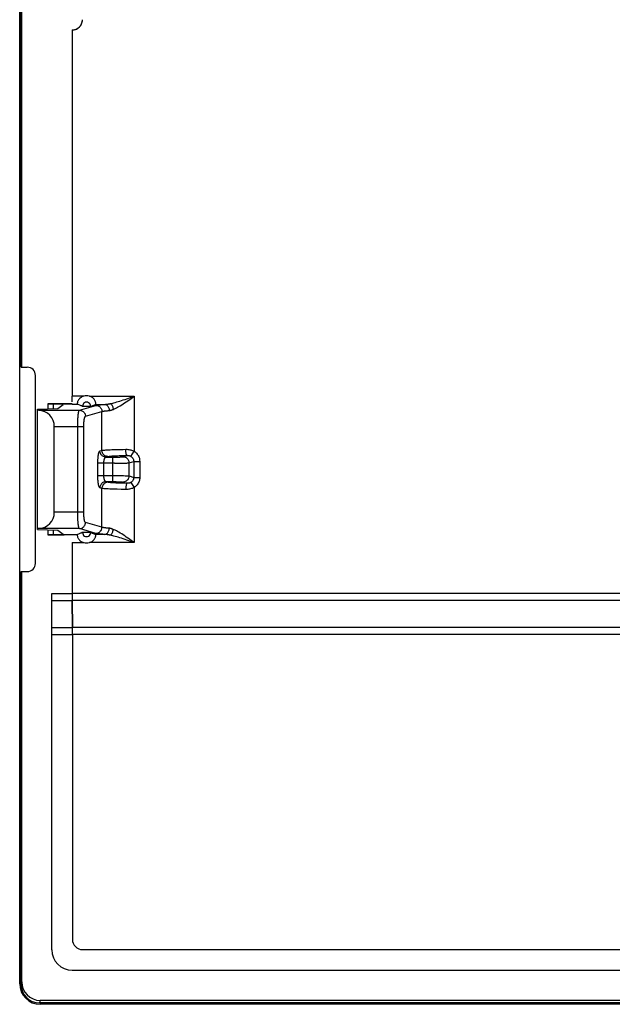
# Model space of a CAD drawing. Units: millimetres. Extents: x -20.1 to 24.4, y -27.5 to 25.2.
# Drawn here: x -20.1 to -5.7, y -27.5 to -3.4 of the extents above; entities that cross this region are included whole.
import ezdxf

# ---------------------------------------------------------------- set-up
doc = ezdxf.new("R2010")
doc.units = ezdxf.units.MM
doc.header["$LTSCALE"] = 23.1
doc.layers.get('0').update_dxf_attribs({"linetype": 'CONTINUOUS'})
doc.layers.add('DRAFT', color=7, linetype='CONTINUOUS')
doc.layers.add('RACCORDO', color=7, linetype='CONTINUOUS')

msp = doc.modelspace()

# ---------------------------------------------------------------- linework, layer by layer
at = {"color": 7, "linetype": 'CONTINUOUS'}
for p, q in [((-20.141, -26.964), (-20.141, 24.706)), ((-19.457, -12.776), (-19.457, -12.899)), ((-19.457, -15.859), (-19.457, -15.982)), ((-18.852, -18.246), (-18.856, -17.588)), ((-18.852, -18.417), (-18.852, -25.874)), ((-18.602, -26.124), (22.888, -26.124)), ((23.928, -27.464), (-19.641, -27.464))]:
    msp.add_line(p, q, dxfattribs=at)
at = {"color": 250, "linetype": 'CONTINUOUS'}
for p, q in [((23.143, -17.417), (-18.857, -17.417)), ((23.143, -17.588), (-18.856, -17.588)), ((23.139, -18.246), (-18.852, -18.246)), ((23.138, -18.417), (-18.852, -18.417))]:
    msp.add_line(p, q, dxfattribs=at)
at = {"color": 7, "linetype": 'CONTINUOUS'}
for centre, major_axis, ratio, start_param, end_param in [((-18.857, -3.379), (-0.177, 0.177), 0.999695, -3.926991, -2.356347), ((-18.848, -17.417), (0, 0.5), 0.017455, -4.712389, -4.363323), ((-18.86, -18.417), (0, 0.5), 0.017455, -1.570796, -1.22173), ((-18.601, -25.874), (0.177, 0.177), 0.999695, -3.926839, -2.356347)]:
    msp.add_ellipse(centre, major_axis=major_axis, ratio=ratio, start_param=start_param, end_param=end_param, dxfattribs=at)
at = {"layer": 'DRAFT', "color": 7, "linetype": 'CONTINUOUS'}
for p, q in [((-20.107, -11.879), (-20.107, 9.621)), ((-20.088, -11.879), (-20.088, -3.129)), ((-20.107, -11.879), (-20.088, -11.879)), ((-19.707, -12.907), (-19.207, -12.892)), ((-19.707, -15.851), (-19.707, -12.907)), ((-19.457, -12.776), (-19.457, -12.899)), ((-19.457, -12.776), (-18.857, -12.776)), ((-18.412, -12.837), (-18.602, -12.837)), ((-19.707, -15.851), (-19.207, -15.866)), ((-19.457, -15.859), (-19.457, -15.982)), ((-18.857, -15.982), (-19.457, -15.982)), ((-18.412, -15.921), (-18.602, -15.921)), ((-20.107, -16.879), (-20.088, -16.879))]:
    msp.add_line(p, q, dxfattribs=at)
for centre, start, end in [((-18.507, -12.829), 355.4017, 184.5983), ((-18.507, -15.929), 175.4017, 4.5983)]:
    msp.add_arc(centre, 0.0954, start, end, dxfattribs=at)
at = {"layer": 'RACCORDO', "color": 7, "linetype": 'CONTINUOUS'}
for p, q in [((-18.857, -3.629), (-18.857, -12.589)), ((-20.088, -11.879), (-19.957, -11.879)), ((-19.757, -16.679), (-19.757, -12.079)), ((-19.674, -12.932), (-19.707, -12.93)), ((-19.056, -12.776), (-19.457, -12.776)), ((-19.207, -12.892), (-19.075, -12.793)), ((-19.075, -12.792), (-19.075, -12.793)), ((-18.856, -12.777), (-19.056, -12.776)), ((-18.642, -12.822), (-18.67, -12.811)), ((-18.33, -12.806), (-18.287, -12.789)), ((-19.295, -15.426), (-19.295, -13.332)), ((-19.674, -15.826), (-19.707, -15.828)), ((-19.207, -15.866), (-19.075, -15.965)), ((-19.457, -15.982), (-19.056, -15.982)), ((-19.075, -15.965), (-19.075, -15.966)), ((-18.856, -15.981), (-19.056, -15.982)), ((-18.684, -15.952), (-18.726, -15.969)), ((-18.371, -15.936), (-18.344, -15.947)), ((-18.857, -16.169), (-18.857, -17.417)), ((-20.107, -26.978), (-20.107, -16.879)), ((-20.088, -26.917), (-20.088, -16.879)), ((-20.088, -16.879), (-19.957, -16.879)), ((-19.357, -26.129), (-19.357, -17.417)), ((-18.856, -17.588), (-18.852, -18.246)), ((-18.852, -18.417), (-18.852, -25.874)), ((-18.602, -26.124), (22.888, -26.124)), ((-18.857, -26.629), (23.143, -26.629)), ((23.944, -27.429), (-19.658, -27.429)), ((23.926, -27.368), (-19.639, -27.368))]:
    msp.add_line(p, q, dxfattribs=at)
at = {"layer": 'RACCORDO', "color": 250, "linetype": 'CONTINUOUS'}
for p, q in [((-18.577, -12.589), (-18.857, -12.589)), ((-18.436, -12.589), (-17.344, -12.589)), ((-17.344, -12.589), (-17.344, -13.934)), ((-19.674, -12.932), (-18.681, -12.932)), ((-19.324, -12.776), (-19.324, -12.895)), ((-18.726, -12.789), (-18.86, -12.789)), ((-18.681, -12.932), (-18.279, -12.813)), ((-18.529, -13.081), (-18.131, -12.962)), ((-18.287, -12.789), (-18.065, -12.789)), ((-18.279, -12.813), (-18.278, -12.812)), ((-18.18, -12.798), (-18.162, -12.796)), ((-18.162, -12.796), (-18.142, -12.794)), ((-18.142, -12.794), (-18.122, -12.793)), ((-18.131, -13.915), (-18.131, -12.962)), ((-18.131, -12.962), (-18.13, -12.962)), ((-18.122, -12.793), (-18.1, -12.791)), ((-18.032, -12.946), (-18.016, -12.944)), ((-18.016, -12.944), (-17.998, -12.943)), ((-17.998, -12.943), (-17.98, -12.941)), ((-18.721, -13.22), (-18.72, -13.196)), ((-18.72, -13.196), (-18.719, -13.172)), ((-19.295, -13.332), (-18.575, -13.332)), ((-18.723, -13.306), (-18.722, -13.281)), ((-18.723, -13.332), (-18.723, -13.306)), ((-18.723, -15.439), (-18.723, -13.332)), ((-18.722, -13.281), (-18.722, -13.256)), ((-18.575, -15.435), (-18.575, -13.332)), ((-18.181, -13.929), (-18.131, -13.915)), ((-17.423, -14.06), (-17.344, -13.934)), ((-18.033, -14.079), (-17.984, -14.065)), ((-18.033, -14.079), (-17.838, -14.079)), ((-17.861, -14.679), (-17.861, -14.079)), ((-17.615, -14.04), (-17.512, -14.038)), ((-17.615, -14.068), (-17.512, -14.038)), ((-17.467, -14.218), (-17.354, -14.184)), ((-17.354, -14.184), (-17.354, -14.574)), ((-17.354, -14.184), (-17.206, -14.184)), ((-17.206, -14.184), (-17.206, -14.574)), ((-18.231, -14.54), (-18.231, -14.229)), ((-17.824, -14.229), (-18.231, -14.229)), ((-18.083, -14.529), (-18.083, -14.229)), ((-17.824, -14.229), (-17.752, -14.228)), ((-17.752, -14.228), (-17.685, -14.228)), ((-17.685, -14.228), (-17.623, -14.226)), ((-17.467, -14.54), (-17.467, -14.218)), ((-17.984, -14.693), (-18.033, -14.679)), ((-17.787, -14.529), (-17.718, -14.53)), ((-17.718, -14.53), (-17.657, -14.531)), ((-17.657, -14.531), (-17.606, -14.532)), ((-17.615, -14.69), (-17.512, -14.72)), ((-17.467, -14.54), (-17.354, -14.574)), ((-17.354, -14.574), (-17.206, -14.574)), ((-18.131, -14.843), (-18.181, -14.829)), ((-18.131, -15.796), (-18.131, -14.843)), ((-17.55, -14.87), (-17.66, -14.869)), ((-17.423, -14.698), (-17.344, -14.824)), ((-17.344, -14.824), (-17.344, -16.169)), ((-18.575, -15.426), (-19.295, -15.426)), ((-18.722, -15.464), (-18.723, -15.439)), ((-18.722, -15.489), (-18.722, -15.464)), ((-18.722, -15.514), (-18.722, -15.489)), ((-18.721, -15.538), (-18.722, -15.514)), ((-18.72, -15.562), (-18.721, -15.538)), ((-18.719, -15.586), (-18.72, -15.562)), ((-18.718, -15.608), (-18.719, -15.586)), ((-18.681, -15.826), (-19.674, -15.826)), ((-19.324, -15.863), (-19.324, -15.982)), ((-18.279, -15.945), (-18.681, -15.826)), ((-18.131, -15.796), (-18.529, -15.677)), ((-18.13, -15.796), (-18.131, -15.796)), ((-17.989, -15.816), (-18.007, -15.815)), ((-17.97, -15.818), (-17.989, -15.816)), ((-17.95, -15.819), (-17.97, -15.818)), ((-18.86, -15.969), (-18.726, -15.969)), ((-18.065, -15.969), (-18.287, -15.969)), ((-18.278, -15.946), (-18.279, -15.945)), ((-18.132, -15.964), (-18.152, -15.963)), ((-18.111, -15.966), (-18.132, -15.964)), ((-18.088, -15.968), (-18.111, -15.966)), ((-18.065, -15.969), (-18.088, -15.968)), ((-17.344, -16.169), (-17.519, -16.108)), ((-18.857, -16.169), (-18.577, -16.169)), ((-17.344, -16.169), (-18.436, -16.169)), ((-19.357, -17.417), (-18.857, -17.417)), ((-19.357, -17.588), (-18.856, -17.588)), ((-19.357, -18.246), (-18.852, -18.246)), ((-19.357, -18.417), (-18.852, -18.417)), ((-20.088, -26.917), (-20.107, -26.978)), ((-19.639, -27.368), (-19.658, -27.429))]:
    msp.add_line(p, q, dxfattribs=at)
at = {"layer": 'RACCORDO', "color": 7, "linetype": 'CONTINUOUS'}
for points in [[(-18.857, -3.629), (-18.83, -3.628), (-18.804, -3.623), (-18.779, -3.617), (-18.755, -3.607), (-18.732, -3.595), (-18.71, -3.581), (-18.69, -3.565), (-18.671, -3.546), (-18.654, -3.526), (-18.64, -3.504), (-18.628, -3.481), (-18.619, -3.456), (-18.612, -3.431), (-18.608, -3.406), (-18.607, -3.379)], [(-18.577, -12.589), (-18.601, -12.598), (-18.623, -12.608), (-18.642, -12.619), (-18.66, -12.633), (-18.676, -12.647), (-18.69, -12.662), (-18.702, -12.678), (-18.712, -12.693), (-18.719, -12.708), (-18.725, -12.722), (-18.729, -12.736), (-18.732, -12.748), (-18.733, -12.759), (-18.733, -12.768), (-18.732, -12.776), (-18.731, -12.783), (-18.729, -12.787), (-18.726, -12.789)], [(-18.287, -12.789), (-18.284, -12.787), (-18.282, -12.783), (-18.281, -12.777), (-18.28, -12.769), (-18.28, -12.759), (-18.282, -12.748), (-18.285, -12.736), (-18.288, -12.723), (-18.294, -12.708), (-18.302, -12.693), (-18.312, -12.677), (-18.323, -12.662), (-18.337, -12.647), (-18.354, -12.632), (-18.371, -12.619), (-18.391, -12.608), (-18.413, -12.598), (-18.436, -12.589)], [(-18.67, -12.811), (-18.712, -12.795), (-18.726, -12.789)], [(-18.602, -12.837), (-18.629, -12.827), (-18.642, -12.822)], [(-18.412, -12.837), (-18.398, -12.832), (-18.371, -12.822)], [(-18.371, -12.822), (-18.357, -12.816), (-18.33, -12.806)], [(-18.726, -15.969), (-18.729, -15.971), (-18.731, -15.975), (-18.732, -15.982), (-18.733, -15.99), (-18.733, -15.999), (-18.732, -16.01), (-18.729, -16.022), (-18.725, -16.036), (-18.719, -16.05), (-18.712, -16.065), (-18.702, -16.081), (-18.69, -16.096), (-18.676, -16.111), (-18.66, -16.125), (-18.642, -16.139), (-18.623, -16.15), (-18.601, -16.16), (-18.577, -16.169)], [(-18.642, -15.936), (-18.656, -15.942), (-18.684, -15.952)], [(-18.602, -15.921), (-18.615, -15.926), (-18.642, -15.936)], [(-18.436, -16.169), (-18.413, -16.16), (-18.391, -16.15), (-18.371, -16.139), (-18.354, -16.126), (-18.337, -16.111), (-18.323, -16.096), (-18.312, -16.081), (-18.302, -16.065), (-18.294, -16.05), (-18.288, -16.035), (-18.285, -16.022), (-18.282, -16.01), (-18.28, -15.999), (-18.28, -15.989), (-18.281, -15.981), (-18.282, -15.975), (-18.284, -15.971), (-18.287, -15.969)], [(-18.412, -15.921), (-18.385, -15.931), (-18.371, -15.936)], [(-18.344, -15.947), (-18.301, -15.963), (-18.287, -15.969)]]:
    msp.add_lwpolyline(points, dxfattribs=at)
at = {"layer": 'RACCORDO', "color": 250, "linetype": 'CONTINUOUS'}
for points in [[(-17.925, -12.77), (-17.898, -12.764), (-17.868, -12.757), (-17.837, -12.749), (-17.804, -12.74), (-17.769, -12.73), (-17.732, -12.719), (-17.693, -12.707), (-17.652, -12.694), (-17.61, -12.68), (-17.566, -12.666), (-17.521, -12.65), (-17.344, -12.589)], [(-17.857, -12.911), (-17.832, -12.901), (-17.805, -12.889), (-17.776, -12.875), (-17.746, -12.859), (-17.715, -12.841), (-17.682, -12.822), (-17.648, -12.8), (-17.612, -12.777), (-17.575, -12.752), (-17.536, -12.726), (-17.497, -12.699), (-17.419, -12.644)], [(-17.419, -12.644), (-17.381, -12.617), (-17.344, -12.589)], [(-18.719, -13.172), (-18.718, -13.15), (-18.717, -13.138), (-18.716, -13.128), (-18.716, -13.117), (-18.715, -13.106), (-18.714, -13.096), (-18.713, -13.086), (-18.712, -13.076), (-18.712, -13.066), (-18.711, -13.057), (-18.71, -13.048), (-18.709, -13.039), (-18.708, -13.031), (-18.707, -13.023), (-18.705, -13.015), (-18.704, -13.007), (-18.703, -13), (-18.702, -12.993), (-18.701, -12.986), (-18.7, -12.98), (-18.698, -12.974), (-18.697, -12.969), (-18.696, -12.963), (-18.694, -12.959), (-18.693, -12.954), (-18.692, -12.95), (-18.69, -12.947), (-18.689, -12.943), (-18.688, -12.94), (-18.686, -12.938), (-18.685, -12.936), (-18.684, -12.934), (-18.682, -12.933), (-18.681, -12.932)], [(-18.681, -12.932), (-18.662, -12.934), (-18.643, -12.937), (-18.624, -12.944), (-18.607, -12.952), (-18.591, -12.963), (-18.576, -12.976), (-18.563, -12.991), (-18.553, -13.007), (-18.544, -13.024), (-18.537, -13.043), (-18.533, -13.062), (-18.531, -13.081)], [(-18.279, -12.813), (-18.26, -12.814), (-18.241, -12.818), (-18.223, -12.824), (-18.206, -12.833), (-18.19, -12.844), (-18.175, -12.857), (-18.162, -12.872), (-18.152, -12.888), (-18.143, -12.905), (-18.137, -12.924), (-18.133, -12.943), (-18.131, -12.962)], [(-18.278, -12.812), (-18.274, -12.811), (-18.27, -12.81), (-18.266, -12.809), (-18.262, -12.809), (-18.257, -12.808), (-18.251, -12.807), (-18.246, -12.806), (-18.24, -12.805), (-18.233, -12.804), (-18.227, -12.803), (-18.22, -12.802), (-18.212, -12.801), (-18.205, -12.8), (-18.197, -12.799), (-18.188, -12.799), (-18.18, -12.798)], [(-18.13, -12.962), (-18.127, -12.961), (-18.124, -12.96), (-18.12, -12.959), (-18.116, -12.958), (-18.112, -12.957), (-18.108, -12.956), (-18.103, -12.955), (-18.098, -12.955), (-18.092, -12.954), (-18.087, -12.953), (-18.081, -12.952), (-18.075, -12.951), (-18.068, -12.95), (-18.062, -12.949), (-18.055, -12.948), (-18.047, -12.947), (-18.04, -12.947), (-18.032, -12.946)], [(-18.1, -12.791), (-18.077, -12.79), (-18.065, -12.789)], [(-18.065, -12.789), (-18.057, -12.789), (-18.05, -12.788), (-18.042, -12.788), (-18.034, -12.787), (-18.027, -12.786), (-18.019, -12.785), (-18.011, -12.784), (-18.003, -12.783), (-17.996, -12.782), (-17.988, -12.781), (-17.98, -12.78), (-17.972, -12.779), (-17.964, -12.777), (-17.957, -12.776), (-17.949, -12.774), (-17.941, -12.773), (-17.933, -12.771), (-17.925, -12.77)], [(-18.065, -12.789), (-18.05, -12.791), (-18.036, -12.795), (-18.022, -12.802), (-18.009, -12.811), (-17.996, -12.822), (-17.985, -12.835), (-17.975, -12.849), (-17.967, -12.865), (-17.96, -12.883), (-17.955, -12.901), (-17.952, -12.92), (-17.95, -12.939)], [(-17.98, -12.941), (-17.96, -12.939), (-17.95, -12.939)], [(-17.95, -12.939), (-17.946, -12.938), (-17.941, -12.938), (-17.936, -12.937), (-17.931, -12.936), (-17.926, -12.935), (-17.921, -12.934), (-17.916, -12.933), (-17.911, -12.931), (-17.906, -12.93), (-17.9, -12.928), (-17.895, -12.926), (-17.89, -12.924), (-17.885, -12.922), (-17.879, -12.92), (-17.874, -12.918), (-17.868, -12.916), (-17.863, -12.913), (-17.857, -12.911)], [(-17.925, -12.77), (-17.913, -12.778), (-17.901, -12.789), (-17.891, -12.802), (-17.882, -12.817), (-17.874, -12.833), (-17.867, -12.851), (-17.862, -12.871), (-17.859, -12.891), (-17.857, -12.911)], [(-18.722, -13.256), (-18.721, -13.232), (-18.721, -13.22)], [(-18.575, -13.332), (-18.575, -13.323), (-18.575, -13.315), (-18.575, -13.307), (-18.575, -13.299), (-18.574, -13.291), (-18.574, -13.283), (-18.574, -13.275), (-18.573, -13.267), (-18.573, -13.26), (-18.573, -13.252), (-18.572, -13.244), (-18.572, -13.237), (-18.571, -13.229), (-18.57, -13.222), (-18.57, -13.215), (-18.569, -13.207), (-18.568, -13.2), (-18.568, -13.194), (-18.567, -13.187), (-18.566, -13.18), (-18.565, -13.174), (-18.564, -13.168), (-18.563, -13.162), (-18.562, -13.156), (-18.561, -13.15), (-18.56, -13.145), (-18.559, -13.139), (-18.558, -13.134), (-18.557, -13.129), (-18.556, -13.125), (-18.554, -13.12), (-18.553, -13.116), (-18.552, -13.112), (-18.551, -13.108), (-18.549, -13.105), (-18.548, -13.101), (-18.547, -13.098), (-18.545, -13.095), (-18.544, -13.093), (-18.543, -13.09), (-18.541, -13.088), (-18.54, -13.087), (-18.539, -13.085), (-18.537, -13.084), (-18.536, -13.083), (-18.534, -13.082), (-18.533, -13.081), (-18.531, -13.081)], [(-18.531, -13.081), (-18.531, -13.081), (-18.531, -13.081), (-18.531, -13.081), (-18.53, -13.081), (-18.53, -13.081), (-18.53, -13.081), (-18.529, -13.081), (-18.529, -13.081), (-18.529, -13.081)], [(-18.231, -14.229), (-18.23, -14.207), (-18.23, -14.185), (-18.229, -14.165), (-18.229, -14.146), (-18.228, -14.128), (-18.226, -14.111), (-18.225, -14.095), (-18.224, -14.08), (-18.222, -14.066), (-18.221, -14.053), (-18.219, -14.041), (-18.217, -14.03), (-18.216, -14.02), (-18.214, -14.011), (-18.212, -14.002), (-18.211, -13.994), (-18.209, -13.987), (-18.207, -13.98), (-18.206, -13.974), (-18.204, -13.968), (-18.202, -13.963), (-18.2, -13.958), (-18.199, -13.954), (-18.197, -13.95), (-18.195, -13.946), (-18.194, -13.943), (-18.192, -13.94), (-18.19, -13.937), (-18.188, -13.935), (-18.186, -13.933), (-18.185, -13.931), (-18.183, -13.93), (-18.181, -13.929)], [(-18.033, -14.079), (-18.052, -14.078), (-18.071, -14.074), (-18.089, -14.067), (-18.106, -14.059), (-18.122, -14.048), (-18.137, -14.035), (-18.15, -14.02), (-18.16, -14.004), (-18.169, -13.986), (-18.175, -13.968), (-18.179, -13.949), (-18.181, -13.929)], [(-18.131, -13.915), (-18.119, -13.912), (-18.103, -13.91), (-18.082, -13.908), (-18.059, -13.905), (-18.032, -13.903), (-18.001, -13.901), (-17.966, -13.899), (-17.928, -13.897), (-17.886, -13.896), (-17.84, -13.894), (-17.789, -13.892), (-17.735, -13.891)], [(-17.984, -14.065), (-18.003, -14.063), (-18.022, -14.059), (-18.04, -14.053), (-18.057, -14.044), (-18.073, -14.033), (-18.088, -14.02), (-18.1, -14.006), (-18.111, -13.989), (-18.12, -13.972), (-18.126, -13.953), (-18.13, -13.934), (-18.131, -13.915)], [(-17.735, -13.891), (-17.615, -13.889), (-17.55, -13.888)], [(-17.512, -14.038), (-17.517, -14.035), (-17.521, -14.031), (-17.526, -14.024), (-17.53, -14.015), (-17.535, -14.004), (-17.538, -13.991), (-17.542, -13.977), (-17.545, -13.961), (-17.547, -13.943), (-17.549, -13.925), (-17.55, -13.907), (-17.55, -13.888)], [(-17.55, -13.888), (-17.524, -13.888), (-17.498, -13.89), (-17.473, -13.893), (-17.449, -13.897), (-17.426, -13.903), (-17.404, -13.909), (-17.383, -13.917), (-17.363, -13.925), (-17.344, -13.934)], [(-17.344, -13.934), (-17.321, -13.951), (-17.301, -13.968), (-17.283, -13.985), (-17.267, -14.004), (-17.254, -14.023), (-17.242, -14.043), (-17.232, -14.063), (-17.223, -14.085), (-17.216, -14.107), (-17.211, -14.132), (-17.208, -14.157), (-17.206, -14.184)], [(-18.083, -14.229), (-18.083, -14.218), (-18.082, -14.207), (-18.082, -14.197), (-18.081, -14.188), (-18.08, -14.179), (-18.079, -14.17), (-18.077, -14.162), (-18.076, -14.155), (-18.075, -14.148), (-18.073, -14.141), (-18.071, -14.135), (-18.07, -14.13), (-18.068, -14.125), (-18.066, -14.12), (-18.065, -14.115), (-18.063, -14.111), (-18.061, -14.108), (-18.06, -14.104), (-18.058, -14.101), (-18.056, -14.099), (-18.054, -14.096), (-18.053, -14.094), (-18.051, -14.091), (-18.049, -14.089), (-18.048, -14.088), (-18.046, -14.086), (-18.044, -14.084), (-18.042, -14.083), (-18.041, -14.082), (-18.039, -14.081), (-18.037, -14.08), (-18.035, -14.08), (-18.033, -14.079)], [(-17.984, -14.065), (-17.973, -14.062), (-17.96, -14.06), (-17.944, -14.057), (-17.925, -14.055), (-17.903, -14.053), (-17.877, -14.051), (-17.849, -14.049), (-17.819, -14.047), (-17.784, -14.045), (-17.747, -14.044), (-17.706, -14.042), (-17.662, -14.041), (-17.615, -14.04)], [(-17.838, -14.079), (-17.815, -14.079), (-17.793, -14.079), (-17.772, -14.078), (-17.751, -14.078), (-17.731, -14.077), (-17.713, -14.077), (-17.695, -14.076), (-17.678, -14.075), (-17.663, -14.074), (-17.65, -14.073), (-17.638, -14.072), (-17.628, -14.071), (-17.621, -14.07), (-17.615, -14.068)], [(-17.615, -14.068), (-17.596, -14.07), (-17.577, -14.074), (-17.559, -14.08), (-17.542, -14.089), (-17.526, -14.1), (-17.511, -14.113), (-17.498, -14.127), (-17.488, -14.144), (-17.479, -14.161), (-17.473, -14.18), (-17.469, -14.199), (-17.467, -14.218)], [(-17.512, -14.038), (-17.5, -14.038), (-17.489, -14.038), (-17.478, -14.04), (-17.468, -14.042), (-17.458, -14.044), (-17.449, -14.047), (-17.44, -14.051), (-17.431, -14.055), (-17.423, -14.06)], [(-17.423, -14.06), (-17.412, -14.067), (-17.402, -14.076), (-17.392, -14.085), (-17.384, -14.094), (-17.378, -14.104), (-17.372, -14.114), (-17.366, -14.124), (-17.362, -14.134), (-17.358, -14.146), (-17.356, -14.158), (-17.354, -14.171), (-17.354, -14.184)], [(-17.623, -14.226), (-17.595, -14.226), (-17.569, -14.225), (-17.544, -14.224), (-17.523, -14.223), (-17.504, -14.222), (-17.488, -14.221), (-17.476, -14.219), (-17.467, -14.218)], [(-18.231, -14.529), (-17.824, -14.529), (-17.787, -14.529)], [(-18.181, -14.829), (-18.184, -14.827), (-18.187, -14.824), (-18.191, -14.82), (-18.194, -14.815), (-18.197, -14.809), (-18.199, -14.803), (-18.202, -14.796), (-18.204, -14.788), (-18.207, -14.781), (-18.209, -14.772), (-18.211, -14.764), (-18.213, -14.755), (-18.214, -14.746), (-18.216, -14.737), (-18.217, -14.727), (-18.219, -14.718), (-18.22, -14.709), (-18.221, -14.7), (-18.222, -14.69), (-18.223, -14.681), (-18.224, -14.672), (-18.225, -14.663), (-18.226, -14.654), (-18.227, -14.645), (-18.227, -14.636), (-18.228, -14.627), (-18.228, -14.617), (-18.229, -14.608), (-18.229, -14.599), (-18.23, -14.589), (-18.23, -14.58), (-18.23, -14.57), (-18.23, -14.56), (-18.231, -14.55), (-18.231, -14.54)], [(-18.033, -14.679), (-18.052, -14.68), (-18.071, -14.684), (-18.089, -14.691), (-18.106, -14.699), (-18.122, -14.71), (-18.137, -14.723), (-18.15, -14.738), (-18.16, -14.754), (-18.169, -14.772), (-18.175, -14.79), (-18.179, -14.809), (-18.181, -14.829)], [(-18.033, -14.679), (-18.036, -14.678), (-18.04, -14.676), (-18.043, -14.675), (-18.046, -14.672), (-18.049, -14.669), (-18.052, -14.666), (-18.054, -14.663), (-18.057, -14.659), (-18.059, -14.655), (-18.061, -14.651), (-18.063, -14.646), (-18.065, -14.642), (-18.067, -14.637), (-18.068, -14.633), (-18.07, -14.628), (-18.071, -14.624), (-18.072, -14.619), (-18.074, -14.614), (-18.075, -14.61), (-18.076, -14.605), (-18.077, -14.601), (-18.077, -14.596), (-18.078, -14.591), (-18.079, -14.587), (-18.079, -14.582), (-18.08, -14.578), (-18.081, -14.573), (-18.081, -14.569), (-18.082, -14.564), (-18.082, -14.559), (-18.082, -14.554), (-18.082, -14.55), (-18.083, -14.545), (-18.083, -14.54), (-18.083, -14.534), (-18.083, -14.529)], [(-18.033, -14.679), (-17.837, -14.679), (-17.815, -14.679), (-17.793, -14.679), (-17.772, -14.68), (-17.752, -14.68), (-17.734, -14.681), (-17.717, -14.681), (-17.702, -14.682), (-17.688, -14.682), (-17.676, -14.683), (-17.665, -14.684), (-17.655, -14.685), (-17.646, -14.685), (-17.638, -14.686), (-17.631, -14.687), (-17.625, -14.688), (-17.62, -14.689), (-17.615, -14.69)], [(-17.467, -14.54), (-17.469, -14.559), (-17.473, -14.578), (-17.479, -14.597), (-17.488, -14.614), (-17.498, -14.631), (-17.511, -14.645), (-17.526, -14.658), (-17.542, -14.669), (-17.559, -14.678), (-17.577, -14.684), (-17.596, -14.688), (-17.615, -14.69)], [(-17.606, -14.532), (-17.564, -14.533), (-17.547, -14.534), (-17.531, -14.535), (-17.517, -14.535), (-17.504, -14.536), (-17.493, -14.537), (-17.482, -14.538), (-17.474, -14.539), (-17.467, -14.54)], [(-17.354, -14.574), (-17.354, -14.587), (-17.356, -14.599), (-17.358, -14.611), (-17.362, -14.623), (-17.366, -14.633), (-17.371, -14.644), (-17.377, -14.654), (-17.384, -14.664), (-17.392, -14.673), (-17.402, -14.682), (-17.412, -14.691), (-17.423, -14.698)], [(-17.206, -14.574), (-17.207, -14.6), (-17.211, -14.625), (-17.216, -14.649), (-17.222, -14.671), (-17.231, -14.693), (-17.241, -14.714), (-17.253, -14.734), (-17.267, -14.754), (-17.283, -14.773), (-17.301, -14.79), (-17.321, -14.808), (-17.344, -14.824)], [(-17.984, -14.693), (-18.003, -14.695), (-18.022, -14.699), (-18.04, -14.705), (-18.057, -14.714), (-18.073, -14.725), (-18.088, -14.738), (-18.1, -14.752), (-18.111, -14.769), (-18.12, -14.786), (-18.126, -14.805), (-18.13, -14.824), (-18.131, -14.843)], [(-17.66, -14.869), (-17.761, -14.866), (-17.808, -14.865), (-17.854, -14.864), (-17.897, -14.862), (-17.937, -14.86), (-17.976, -14.858), (-18.011, -14.856), (-18.044, -14.854), (-18.072, -14.851), (-18.097, -14.849), (-18.117, -14.846), (-18.131, -14.843)], [(-17.512, -14.72), (-17.601, -14.719), (-17.643, -14.718), (-17.683, -14.717), (-17.721, -14.715), (-17.758, -14.714), (-17.793, -14.712), (-17.826, -14.71), (-17.857, -14.708), (-17.886, -14.706), (-17.913, -14.704), (-17.936, -14.702), (-17.955, -14.699), (-17.971, -14.696), (-17.984, -14.693)], [(-17.512, -14.72), (-17.517, -14.723), (-17.521, -14.727), (-17.526, -14.734), (-17.53, -14.743), (-17.535, -14.754), (-17.538, -14.767), (-17.542, -14.781), (-17.545, -14.797), (-17.547, -14.815), (-17.549, -14.833), (-17.55, -14.851), (-17.55, -14.87)], [(-17.344, -14.824), (-17.365, -14.834), (-17.386, -14.843), (-17.408, -14.85), (-17.43, -14.856), (-17.453, -14.861), (-17.476, -14.865), (-17.5, -14.868), (-17.525, -14.87), (-17.55, -14.87)], [(-17.423, -14.698), (-17.432, -14.703), (-17.441, -14.708), (-17.451, -14.711), (-17.46, -14.714), (-17.469, -14.717), (-17.479, -14.719), (-17.49, -14.72), (-17.5, -14.72), (-17.512, -14.72)], [(-18.681, -15.826), (-18.682, -15.825), (-18.684, -15.824), (-18.685, -15.822), (-18.686, -15.82), (-18.688, -15.818), (-18.689, -15.815), (-18.69, -15.811), (-18.692, -15.808), (-18.693, -15.804), (-18.694, -15.799), (-18.696, -15.795), (-18.697, -15.789), (-18.698, -15.784), (-18.7, -15.778), (-18.701, -15.772), (-18.702, -15.765), (-18.703, -15.758), (-18.704, -15.751), (-18.705, -15.743), (-18.707, -15.735), (-18.708, -15.727), (-18.709, -15.719), (-18.71, -15.71), (-18.711, -15.701), (-18.712, -15.692), (-18.712, -15.682), (-18.713, -15.672), (-18.714, -15.662), (-18.715, -15.652), (-18.716, -15.641), (-18.716, -15.63), (-18.717, -15.62), (-18.718, -15.608)], [(-18.531, -15.677), (-18.533, -15.677), (-18.534, -15.676), (-18.536, -15.675), (-18.537, -15.674), (-18.539, -15.673), (-18.54, -15.671), (-18.541, -15.67), (-18.543, -15.668), (-18.544, -15.665), (-18.545, -15.663), (-18.547, -15.66), (-18.548, -15.657), (-18.549, -15.653), (-18.551, -15.65), (-18.552, -15.646), (-18.553, -15.642), (-18.554, -15.638), (-18.556, -15.633), (-18.557, -15.629), (-18.558, -15.624), (-18.559, -15.619), (-18.56, -15.613), (-18.561, -15.608), (-18.562, -15.602), (-18.563, -15.596), (-18.564, -15.59), (-18.565, -15.584), (-18.566, -15.578), (-18.567, -15.571), (-18.568, -15.564), (-18.568, -15.558), (-18.569, -15.551), (-18.57, -15.543), (-18.57, -15.536), (-18.571, -15.529), (-18.572, -15.521), (-18.572, -15.514), (-18.573, -15.506), (-18.573, -15.498), (-18.573, -15.491), (-18.574, -15.483), (-18.574, -15.475), (-18.574, -15.467), (-18.575, -15.459), (-18.575, -15.451), (-18.575, -15.443), (-18.575, -15.435)], [(-18.681, -15.826), (-18.662, -15.824), (-18.643, -15.821), (-18.624, -15.814), (-18.607, -15.806), (-18.591, -15.795), (-18.576, -15.782), (-18.563, -15.767), (-18.553, -15.751), (-18.544, -15.734), (-18.537, -15.715), (-18.533, -15.696), (-18.531, -15.677)], [(-18.529, -15.677), (-18.529, -15.677), (-18.529, -15.677), (-18.53, -15.677), (-18.53, -15.677), (-18.53, -15.677), (-18.531, -15.677), (-18.531, -15.677), (-18.531, -15.677), (-18.531, -15.677)], [(-18.279, -15.945), (-18.26, -15.944), (-18.241, -15.94), (-18.223, -15.934), (-18.206, -15.925), (-18.19, -15.914), (-18.175, -15.901), (-18.162, -15.886), (-18.152, -15.87), (-18.143, -15.853), (-18.137, -15.834), (-18.133, -15.815), (-18.131, -15.796)], [(-18.007, -15.815), (-18.024, -15.813), (-18.032, -15.812), (-18.04, -15.811), (-18.047, -15.811), (-18.055, -15.81), (-18.062, -15.809), (-18.068, -15.808), (-18.075, -15.807), (-18.081, -15.806), (-18.087, -15.805), (-18.092, -15.804), (-18.098, -15.803), (-18.103, -15.803), (-18.108, -15.802), (-18.112, -15.801), (-18.116, -15.8), (-18.12, -15.799), (-18.124, -15.798), (-18.127, -15.797), (-18.13, -15.796)], [(-18.065, -15.969), (-18.05, -15.967), (-18.036, -15.963), (-18.022, -15.956), (-18.009, -15.947), (-17.996, -15.936), (-17.985, -15.923), (-17.975, -15.909), (-17.967, -15.893), (-17.96, -15.875), (-17.955, -15.857), (-17.952, -15.838), (-17.95, -15.819)], [(-17.857, -15.847), (-17.863, -15.845), (-17.868, -15.842), (-17.874, -15.84), (-17.879, -15.838), (-17.885, -15.836), (-17.89, -15.834), (-17.895, -15.832), (-17.9, -15.83), (-17.906, -15.828), (-17.911, -15.827), (-17.916, -15.825), (-17.921, -15.824), (-17.926, -15.823), (-17.931, -15.822), (-17.936, -15.821), (-17.941, -15.82), (-17.946, -15.82), (-17.95, -15.819)], [(-17.925, -15.988), (-17.913, -15.98), (-17.901, -15.969), (-17.891, -15.956), (-17.882, -15.941), (-17.874, -15.925), (-17.867, -15.907), (-17.862, -15.887), (-17.859, -15.867), (-17.857, -15.847)], [(-17.535, -16.033), (-17.573, -16.007), (-17.611, -15.982), (-17.647, -15.959), (-17.681, -15.937), (-17.714, -15.917), (-17.746, -15.899), (-17.776, -15.883), (-17.804, -15.869), (-17.832, -15.857), (-17.857, -15.847)], [(-18.152, -15.963), (-18.171, -15.961), (-18.18, -15.96), (-18.188, -15.959), (-18.197, -15.959), (-18.205, -15.958), (-18.212, -15.957), (-18.22, -15.956), (-18.227, -15.955), (-18.233, -15.954), (-18.24, -15.953), (-18.246, -15.952), (-18.251, -15.951), (-18.257, -15.95), (-18.262, -15.949), (-18.266, -15.949), (-18.27, -15.948), (-18.274, -15.947), (-18.278, -15.946)], [(-17.925, -15.988), (-17.933, -15.987), (-17.941, -15.985), (-17.949, -15.984), (-17.957, -15.982), (-17.964, -15.981), (-17.972, -15.979), (-17.98, -15.978), (-17.988, -15.977), (-17.996, -15.976), (-18.003, -15.975), (-18.011, -15.974), (-18.019, -15.973), (-18.027, -15.972), (-18.034, -15.971), (-18.042, -15.97), (-18.05, -15.97), (-18.057, -15.969), (-18.065, -15.969)], [(-17.519, -16.108), (-17.565, -16.093), (-17.609, -16.078), (-17.651, -16.064), (-17.692, -16.051), (-17.731, -16.039), (-17.768, -16.028), (-17.803, -16.018), (-17.836, -16.009), (-17.868, -16.001), (-17.897, -15.994), (-17.925, -15.988)], [(-17.344, -16.169), (-17.381, -16.142), (-17.418, -16.115), (-17.457, -16.088), (-17.535, -16.033)]]:
    msp.add_lwpolyline(points, dxfattribs=at)
at = {"layer": 'RACCORDO', "color": 7, "linetype": 'CONTINUOUS'}
for centre, radius, start, end in [((-19.957, -12.079), 0.2, 0, 90), ((-18.507, -12.829), 0.25, 73.5711, 106.4289), ((-18.507, -15.929), 0.25, 253.5711, 286.4289), ((-19.957, -16.679), 0.2, 270, 360), ((-18.857, -26.129), 0.5, 180, 270)]:
    msp.add_arc(centre, radius, start, end, dxfattribs=at)
for centre, major_axis, ratio, start_param, end_param in [((-18.86, -12.589), (0, 0.2), 0.017455, -2.329974, -1.570796), ((-19.695, -13.332), (0, 0.4), 1, -1.570796, -0.05236), ((-19.324, -12.792), (0.25, 0), 0.052408, -0.000001, 1.570796), ((-19.695, -15.426), (0, 0.4), 1, -3.089233, -1.570796), ((-19.324, -15.966), (0.25, 0), 0.052408, -1.570796, 0.000001), ((-18.86, -16.169), (0, 0.2), 0.017455, -0.182199, -0.05236), ((-18.848, -17.417), (0, 0.5), 0.017455, -4.712389, -4.363323), ((-18.86, -18.417), (0, 0.5), 0.017455, -1.570796, -1.22173), ((-18.601, -25.874), (0.177, 0.177), 0.999695, -3.926839, -2.356347), ((-19.641, -26.963), (0.354, 0.354), 0.999315, -3.926648, -2.356537), ((-19.638, -26.916), (0.13, 0.433), 0.995856, 1.862759, 3.431274), ((-19.657, -26.977), (0.13, 0.433), 0.995856, -4.420426, -2.851911)]:
    msp.add_ellipse(centre, major_axis=major_axis, ratio=ratio, start_param=start_param, end_param=end_param, dxfattribs=at)

doc.saveas('drawing.dxf')
